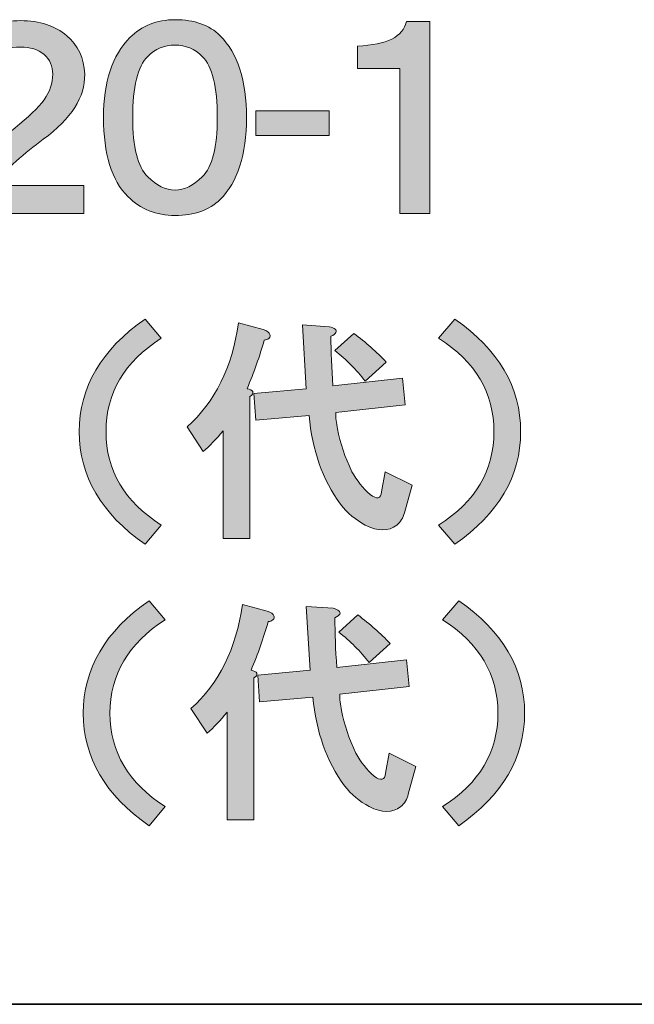
# Model space of a CAD drawing. Units: inches. Extents: x -46 to 344, y -33 to 243.
# Drawn here: x 317 to 327, y -33 to -18 of the extents above; entities that cross this region are included whole.
import ezdxf

# ---------------------------------------------------------------- set-up
doc = ezdxf.new("R2010")
doc.units = ezdxf.units.IN
doc.header["$MEASUREMENT"] = 0
doc.layers.add('フォーマット', color=7, linetype='Continuous')

# ---------------------------------------------------------------- blocks, each defined once
blk = doc.blocks.new('block 103')
at = {"layer": 'フォーマット'}
h = blk.add_hatch(color=7, dxfattribs=at)
h.dxf.hatch_style = 2
edge = h.paths.add_edge_path()
edge.add_spline(control_points=[(317.679, -18.02), (317.859, -18.17), (317.954, -18.374), (317.964, -18.633), (317.974, -18.992), (317.754, -19.337), (317.306, -19.666), (317.006, -19.885), (316.732, -20.129), (316.483, -20.399), (316.483, -20.399), (317.949, -20.399), (317.949, -20.399), (317.949, -20.399), (317.949, -20.848), (317.949, -20.848), (317.949, -20.848), (315.884, -20.848), (315.884, -20.848), (315.884, -20.848), (315.884, -20.489), (315.884, -20.489), (316.034, -20.209), (316.358, -19.875), (316.857, -19.486), (317.066, -19.317), (317.221, -19.167), (317.321, -19.037), (317.41, -18.908), (317.455, -18.773), (317.455, -18.633), (317.455, -18.504), (317.41, -18.399), (317.321, -18.319), (317.221, -18.24), (317.096, -18.2), (316.947, -18.2), (316.577, -18.2), (316.403, -18.419), (316.423, -18.858), (316.423, -18.858), (315.929, -18.858), (315.929, -18.858), (315.929, -18.529), (316.019, -18.27), (316.198, -18.08), (316.378, -17.881), (316.627, -17.781), (316.947, -17.781), (317.246, -17.781), (317.49, -17.861), (317.679, -18.02)], knot_values=[0, 0, 0, 0, 1, 1, 1, 2, 2, 2, 3, 3, 3, 4, 4, 4, 5, 5, 5, 6, 6, 6, 7, 7, 7, 8, 8, 8, 9, 9, 9, 10, 10, 10, 11, 11, 11, 12, 12, 12, 13, 13, 13, 14, 14, 14, 15, 15, 15, 16, 16, 16, 17, 17, 17, 17], degree=3, periodic=1)
h = blk.add_hatch(color=7, dxfattribs=at)
h.dxf.hatch_style = 2
edge = h.paths.add_edge_path()
edge.add_spline(control_points=[(320.118, -18.02), (320.397, -18.299), (320.537, -18.733), (320.537, -19.321), (320.537, -19.91), (320.397, -20.344), (320.118, -20.623), (319.948, -20.793), (319.709, -20.878), (319.4, -20.878), (319.101, -20.878), (318.852, -20.778), (318.652, -20.578), (318.393, -20.319), (318.263, -19.9), (318.263, -19.321), (318.263, -18.753), (318.403, -18.329), (318.682, -18.05), (318.871, -17.861), (319.111, -17.766), (319.4, -17.766), (319.709, -17.766), (319.948, -17.851), (320.118, -18.02)], knot_values=[0, 0, 0, 0, 1, 1, 1, 2, 2, 2, 3, 3, 3, 4, 4, 4, 5, 5, 5, 6, 6, 6, 7, 7, 7, 8, 8, 8, 8], degree=3, periodic=1)
edge = h.paths.add_edge_path()
edge.add_spline(control_points=[(318.966, -18.349), (318.806, -18.509), (318.727, -18.833), (318.727, -19.321), (318.727, -19.791), (318.806, -20.105), (318.966, -20.264), (319.106, -20.404), (319.25, -20.474), (319.4, -20.474), (319.549, -20.474), (319.694, -20.404), (319.834, -20.264), (319.993, -20.105), (320.073, -19.791), (320.073, -19.321), (320.073, -18.833), (319.993, -18.509), (319.834, -18.349), (319.714, -18.23), (319.569, -18.17), (319.4, -18.17), (319.23, -18.17), (319.086, -18.23), (318.966, -18.349)], knot_values=[0, 0, 0, 0, 1, 1, 1, 2, 2, 2, 3, 3, 3, 4, 4, 4, 5, 5, 5, 6, 6, 6, 7, 7, 7, 8, 8, 8, 8], degree=3, periodic=1)
h = blk.add_hatch(color=7, dxfattribs=at)
h.dxf.hatch_style = 2
edge = h.paths.add_edge_path()
edge.add_spline(control_points=[(323.454, -20.848), (323.454, -20.848), (322.975, -20.848), (322.975, -20.848), (322.975, -20.848), (322.975, -18.544), (322.975, -18.544), (322.975, -18.544), (322.302, -18.544), (322.302, -18.544), (322.302, -18.544), (322.302, -18.185), (322.302, -18.185), (322.771, -18.165), (323.03, -18.035), (323.08, -17.796), (323.08, -17.796), (323.454, -17.796), (323.454, -17.796), (323.454, -17.796), (323.454, -20.848), (323.454, -20.848)], knot_values=[0, 0, 0, 0, 1, 1, 1, 2, 2, 2, 3, 3, 3, 4, 4, 4, 5, 5, 5, 6, 6, 6, 7, 7, 7, 7], degree=3, periodic=1)
h = blk.add_hatch(color=7, dxfattribs=at)
h.dxf.hatch_style = 2
h.paths.add_polyline_path([(321.853, -19.606), (320.686, -19.606), (320.686, -19.217), (321.853, -19.217)])
at = {"layer": 'フォーマット', "lineweight": 0}
blk.add_lwpolyline([(321.853, -19.606), (320.686, -19.606), (320.686, -19.217), (321.853, -19.217), (321.853, -19.606)], dxfattribs=at)
for points, knots in [([(317.679, -18.02), (317.859, -18.17), (317.954, -18.374), (317.964, -18.633), (317.974, -18.992), (317.754, -19.337), (317.306, -19.666), (317.006, -19.885), (316.732, -20.129), (316.483, -20.399), (316.483, -20.399), (317.949, -20.399), (317.949, -20.399), (317.949, -20.399), (317.949, -20.848), (317.949, -20.848), (317.949, -20.848), (315.884, -20.848), (315.884, -20.848), (315.884, -20.848), (315.884, -20.489), (315.884, -20.489), (316.034, -20.209), (316.358, -19.875), (316.857, -19.486), (317.066, -19.317), (317.221, -19.167), (317.321, -19.037), (317.41, -18.908), (317.455, -18.773), (317.455, -18.633), (317.455, -18.504), (317.41, -18.399), (317.321, -18.319), (317.221, -18.24), (317.096, -18.2), (316.947, -18.2), (316.577, -18.2), (316.403, -18.419), (316.423, -18.858), (316.423, -18.858), (315.929, -18.858), (315.929, -18.858), (315.929, -18.529), (316.019, -18.27), (316.198, -18.08), (316.378, -17.881), (316.627, -17.781), (316.947, -17.781), (317.246, -17.781), (317.49, -17.861), (317.679, -18.02)], [0, 0, 0, 0, 1, 1, 1, 2, 2, 2, 3, 3, 3, 4, 4, 4, 5, 5, 5, 6, 6, 6, 7, 7, 7, 8, 8, 8, 9, 9, 9, 10, 10, 10, 11, 11, 11, 12, 12, 12, 13, 13, 13, 14, 14, 14, 15, 15, 15, 16, 16, 16, 17, 17, 17, 17]), ([(320.118, -18.02), (320.397, -18.299), (320.537, -18.733), (320.537, -19.321), (320.537, -19.91), (320.397, -20.344), (320.118, -20.623), (319.948, -20.793), (319.709, -20.878), (319.4, -20.878), (319.101, -20.878), (318.852, -20.778), (318.652, -20.578), (318.393, -20.319), (318.263, -19.9), (318.263, -19.321), (318.263, -18.753), (318.403, -18.329), (318.682, -18.05), (318.871, -17.861), (319.111, -17.766), (319.4, -17.766), (319.709, -17.766), (319.948, -17.851), (320.118, -18.02)], [0, 0, 0, 0, 1, 1, 1, 2, 2, 2, 3, 3, 3, 4, 4, 4, 5, 5, 5, 6, 6, 6, 7, 7, 7, 8, 8, 8, 8]), ([(323.454, -20.848), (323.454, -20.848), (322.975, -20.848), (322.975, -20.848), (322.975, -20.848), (322.975, -18.544), (322.975, -18.544), (322.975, -18.544), (322.302, -18.544), (322.302, -18.544), (322.302, -18.544), (322.302, -18.185), (322.302, -18.185), (322.771, -18.165), (323.03, -18.035), (323.08, -17.796), (323.08, -17.796), (323.454, -17.796), (323.454, -17.796), (323.454, -17.796), (323.454, -20.848), (323.454, -20.848)], [0, 0, 0, 0, 1, 1, 1, 2, 2, 2, 3, 3, 3, 4, 4, 4, 5, 5, 5, 6, 6, 6, 7, 7, 7, 7]), ([(318.966, -18.349), (318.806, -18.509), (318.727, -18.833), (318.727, -19.321), (318.727, -19.791), (318.806, -20.105), (318.966, -20.264), (319.106, -20.404), (319.25, -20.474), (319.4, -20.474), (319.549, -20.474), (319.694, -20.404), (319.834, -20.264), (319.993, -20.105), (320.073, -19.791), (320.073, -19.321), (320.073, -18.833), (319.993, -18.509), (319.834, -18.349), (319.714, -18.23), (319.569, -18.17), (319.4, -18.17), (319.23, -18.17), (319.086, -18.23), (318.966, -18.349)], [0, 0, 0, 0, 1, 1, 1, 2, 2, 2, 3, 3, 3, 4, 4, 4, 5, 5, 5, 6, 6, 6, 7, 7, 7, 8, 8, 8, 8])]:
    blk.add_open_spline(points, degree=3, knots=knots, dxfattribs=at)
blk = doc.blocks.new('block 102')
at = {"layer": 'フォーマット'}
blk.add_blockref('block 103', (0, 0), dxfattribs=at)
blk = doc.blocks.new('block 101')
at = {"layer": 'フォーマット'}
blk.add_blockref('block 102', (0, 0), dxfattribs=at)
blk = doc.blocks.new('block 100')
at = {"layer": 'フォーマット'}
blk.add_blockref('block 101', (0, 0), dxfattribs=at)
blk = doc.blocks.new('block 107')
at = {"layer": 'フォーマット'}
h = blk.add_hatch(color=7, dxfattribs=at)
h.dxf.hatch_style = 2
edge = h.paths.add_edge_path()
edge.add_spline(control_points=[(318.366, -28.79), (318.366, -29.406), (318.659, -29.901), (319.245, -30.275), (319.245, -30.275), (318.987, -30.578), (318.987, -30.578), (318.29, -30.093), (317.941, -29.497), (317.941, -28.79), (317.941, -28.082), (318.29, -27.486), (318.987, -27.001), (318.987, -27.001), (319.245, -27.304), (319.245, -27.304), (318.659, -27.678), (318.366, -28.173), (318.366, -28.79)], knot_values=[0, 0, 0, 0, 1, 1, 1, 2, 2, 2, 3, 3, 3, 4, 4, 4, 5, 5, 5, 6, 6, 6, 6], degree=3, periodic=1)
h = blk.add_hatch(color=7, dxfattribs=at)
h.dxf.hatch_style = 2
edge = h.paths.add_edge_path()
edge.add_spline(control_points=[(320.973, -27.243), (320.983, -27.264), (320.978, -27.284), (320.958, -27.304), (320.938, -27.324), (320.912, -27.334), (320.882, -27.334), (320.811, -27.587), (320.72, -27.845), (320.609, -28.108), (320.659, -28.118), (320.69, -28.133), (320.7, -28.153), (320.71, -28.183), (320.695, -28.209), (320.655, -28.229), (320.655, -28.229), (320.655, -30.487), (320.655, -30.487), (320.655, -30.487), (320.23, -30.487), (320.23, -30.487), (320.23, -30.487), (320.23, -28.774), (320.23, -28.774), (320.119, -28.906), (320.013, -29.017), (319.912, -29.108), (319.912, -29.108), (319.654, -28.714), (319.654, -28.714), (320.099, -28.32), (320.371, -27.769), (320.473, -27.062), (320.473, -27.062), (320.867, -27.168), (320.867, -27.168), (320.928, -27.188), (320.963, -27.213), (320.973, -27.243)], knot_values=[0, 0, 0, 0, 1, 1, 1, 2, 2, 2, 3, 3, 3, 4, 4, 4, 5, 5, 5, 6, 6, 6, 7, 7, 7, 8, 8, 8, 9, 9, 9, 10, 10, 10, 11, 11, 11, 12, 12, 12, 13, 13, 13, 13], degree=3, periodic=1)
edge = h.paths.add_edge_path()
edge.add_spline(control_points=[(321.549, -28.108), (321.549, -28.108), (321.488, -27.092), (321.488, -27.092), (321.488, -27.092), (321.913, -27.122), (321.913, -27.122), (322.004, -27.143), (322.039, -27.173), (322.019, -27.213), (322.009, -27.233), (321.983, -27.254), (321.943, -27.274), (321.943, -27.516), (321.953, -27.779), (321.973, -28.062), (321.973, -28.062), (323.08, -27.941), (323.08, -27.941), (323.08, -27.941), (323.125, -28.365), (323.125, -28.365), (323.125, -28.365), (322.019, -28.486), (322.019, -28.486), (322.019, -28.567), (322.029, -28.653), (322.049, -28.744), (322.09, -28.967), (322.165, -29.194), (322.277, -29.426), (322.357, -29.568), (322.453, -29.689), (322.565, -29.79), (322.676, -29.871), (322.736, -29.856), (322.747, -29.745), (322.747, -29.745), (322.807, -29.426), (322.807, -29.426), (322.807, -29.426), (323.232, -29.639), (323.232, -29.639), (323.232, -29.639), (323.11, -30.078), (323.11, -30.078), (323.09, -30.159), (323.05, -30.225), (322.989, -30.275), (322.857, -30.376), (322.691, -30.376), (322.489, -30.275), (322.337, -30.194), (322.206, -30.083), (322.095, -29.942), (321.812, -29.558), (321.645, -29.088), (321.594, -28.532), (321.594, -28.532), (320.746, -28.608), (320.746, -28.608), (320.746, -28.608), (320.715, -28.183), (320.715, -28.183), (320.715, -28.183), (321.549, -28.108), (321.549, -28.108)], knot_values=[0, 0, 0, 0, 1, 1, 1, 2, 2, 2, 3, 3, 3, 4, 4, 4, 5, 5, 5, 6, 6, 6, 7, 7, 7, 8, 8, 8, 9, 9, 9, 10, 10, 10, 11, 11, 11, 12, 12, 12, 13, 13, 13, 14, 14, 14, 15, 15, 15, 16, 16, 16, 17, 17, 17, 18, 18, 18, 19, 19, 19, 20, 20, 20, 21, 21, 21, 22, 22, 22, 22], degree=3, periodic=1)
edge = h.paths.add_edge_path()
edge.add_spline(control_points=[(322.004, -27.501), (322.004, -27.501), (322.307, -27.228), (322.307, -27.228), (322.499, -27.37), (322.671, -27.521), (322.822, -27.683), (322.822, -27.683), (322.489, -27.986), (322.489, -27.986), (322.347, -27.804), (322.186, -27.643), (322.004, -27.501)], knot_values=[0, 0, 0, 0, 1, 1, 1, 2, 2, 2, 3, 3, 3, 4, 4, 4, 4], degree=3, periodic=1)
h = blk.add_hatch(color=7, dxfattribs=at)
h.dxf.hatch_style = 2
edge = h.paths.add_edge_path()
edge.add_spline(control_points=[(323.914, -30.578), (323.914, -30.578), (323.656, -30.275), (323.656, -30.275), (324.242, -29.901), (324.535, -29.406), (324.535, -28.79), (324.535, -28.173), (324.242, -27.678), (323.656, -27.304), (323.656, -27.304), (323.914, -27.001), (323.914, -27.001), (324.611, -27.486), (324.96, -28.082), (324.96, -28.79), (324.96, -29.497), (324.611, -30.093), (323.914, -30.578)], knot_values=[0, 0, 0, 0, 1, 1, 1, 2, 2, 2, 3, 3, 3, 4, 4, 4, 5, 5, 5, 6, 6, 6, 6], degree=3, periodic=1)
at = {"layer": 'フォーマット', "lineweight": 0}
for points, knots in [([(318.366, -28.79), (318.366, -29.406), (318.659, -29.901), (319.245, -30.275), (319.245, -30.275), (318.987, -30.578), (318.987, -30.578), (318.29, -30.093), (317.941, -29.497), (317.941, -28.79), (317.941, -28.082), (318.29, -27.486), (318.987, -27.001), (318.987, -27.001), (319.245, -27.304), (319.245, -27.304), (318.659, -27.678), (318.366, -28.173), (318.366, -28.79)], [0, 0, 0, 0, 1, 1, 1, 2, 2, 2, 3, 3, 3, 4, 4, 4, 5, 5, 5, 6, 6, 6, 6]), ([(320.973, -27.243), (320.983, -27.264), (320.978, -27.284), (320.958, -27.304), (320.938, -27.324), (320.912, -27.334), (320.882, -27.334), (320.811, -27.587), (320.72, -27.845), (320.609, -28.108), (320.659, -28.118), (320.69, -28.133), (320.7, -28.153), (320.71, -28.183), (320.695, -28.209), (320.655, -28.229), (320.655, -28.229), (320.655, -30.487), (320.655, -30.487), (320.655, -30.487), (320.23, -30.487), (320.23, -30.487), (320.23, -30.487), (320.23, -28.774), (320.23, -28.774), (320.119, -28.906), (320.013, -29.017), (319.912, -29.108), (319.912, -29.108), (319.654, -28.714), (319.654, -28.714), (320.099, -28.32), (320.371, -27.769), (320.473, -27.062), (320.473, -27.062), (320.867, -27.168), (320.867, -27.168), (320.928, -27.188), (320.963, -27.213), (320.973, -27.243)], [0, 0, 0, 0, 1, 1, 1, 2, 2, 2, 3, 3, 3, 4, 4, 4, 5, 5, 5, 6, 6, 6, 7, 7, 7, 8, 8, 8, 9, 9, 9, 10, 10, 10, 11, 11, 11, 12, 12, 12, 13, 13, 13, 13]), ([(323.914, -30.578), (323.914, -30.578), (323.656, -30.275), (323.656, -30.275), (324.242, -29.901), (324.535, -29.406), (324.535, -28.79), (324.535, -28.173), (324.242, -27.678), (323.656, -27.304), (323.656, -27.304), (323.914, -27.001), (323.914, -27.001), (324.611, -27.486), (324.96, -28.082), (324.96, -28.79), (324.96, -29.497), (324.611, -30.093), (323.914, -30.578)], [0, 0, 0, 0, 1, 1, 1, 2, 2, 2, 3, 3, 3, 4, 4, 4, 5, 5, 5, 6, 6, 6, 6]), ([(321.549, -28.108), (321.549, -28.108), (321.488, -27.092), (321.488, -27.092), (321.488, -27.092), (321.913, -27.122), (321.913, -27.122), (322.004, -27.143), (322.039, -27.173), (322.019, -27.213), (322.009, -27.233), (321.983, -27.254), (321.943, -27.274), (321.943, -27.516), (321.953, -27.779), (321.973, -28.062), (321.973, -28.062), (323.08, -27.941), (323.08, -27.941), (323.08, -27.941), (323.125, -28.365), (323.125, -28.365), (323.125, -28.365), (322.019, -28.486), (322.019, -28.486), (322.019, -28.567), (322.029, -28.653), (322.049, -28.744), (322.09, -28.967), (322.165, -29.194), (322.277, -29.426), (322.357, -29.568), (322.453, -29.689), (322.565, -29.79), (322.676, -29.871), (322.736, -29.856), (322.747, -29.745), (322.747, -29.745), (322.807, -29.426), (322.807, -29.426), (322.807, -29.426), (323.232, -29.639), (323.232, -29.639), (323.232, -29.639), (323.11, -30.078), (323.11, -30.078), (323.09, -30.159), (323.05, -30.225), (322.989, -30.275), (322.857, -30.376), (322.691, -30.376), (322.489, -30.275), (322.337, -30.194), (322.206, -30.083), (322.095, -29.942), (321.812, -29.558), (321.645, -29.088), (321.594, -28.532), (321.594, -28.532), (320.746, -28.608), (320.746, -28.608), (320.746, -28.608), (320.715, -28.183), (320.715, -28.183), (320.715, -28.183), (321.549, -28.108), (321.549, -28.108)], [0, 0, 0, 0, 1, 1, 1, 2, 2, 2, 3, 3, 3, 4, 4, 4, 5, 5, 5, 6, 6, 6, 7, 7, 7, 8, 8, 8, 9, 9, 9, 10, 10, 10, 11, 11, 11, 12, 12, 12, 13, 13, 13, 14, 14, 14, 15, 15, 15, 16, 16, 16, 17, 17, 17, 18, 18, 18, 19, 19, 19, 20, 20, 20, 21, 21, 21, 22, 22, 22, 22]), ([(322.004, -27.501), (322.004, -27.501), (322.307, -27.228), (322.307, -27.228), (322.499, -27.37), (322.671, -27.521), (322.822, -27.683), (322.822, -27.683), (322.489, -27.986), (322.489, -27.986), (322.347, -27.804), (322.186, -27.643), (322.004, -27.501)], [0, 0, 0, 0, 1, 1, 1, 2, 2, 2, 3, 3, 3, 4, 4, 4, 4])]:
    blk.add_open_spline(points, degree=3, knots=knots, dxfattribs=at)
blk = doc.blocks.new('block 106')
at = {"layer": 'フォーマット'}
blk.add_blockref('block 107', (0, 0), dxfattribs=at)
blk = doc.blocks.new('block 105')
at = {"layer": 'フォーマット'}
blk.add_blockref('block 106', (0, 0), dxfattribs=at)
blk = doc.blocks.new('block 104')
at = {"layer": 'フォーマット'}
blk.add_blockref('block 105', (0, 0), dxfattribs=at)
blk = doc.blocks.new('block 111')
at = {"layer": 'フォーマット'}
h = blk.add_hatch(color=7, dxfattribs=at)
h.dxf.hatch_style = 2
edge = h.paths.add_edge_path()
edge.add_spline(control_points=[(318.303, -24.314), (318.303, -24.931), (318.596, -25.426), (319.182, -25.8), (319.182, -25.8), (318.924, -26.103), (318.924, -26.103), (318.227, -25.618), (317.878, -25.022), (317.878, -24.314), (317.878, -23.607), (318.227, -23.01), (318.924, -22.525), (318.924, -22.525), (319.182, -22.829), (319.182, -22.829), (318.596, -23.203), (318.303, -23.698), (318.303, -24.314)], knot_values=[0, 0, 0, 0, 1, 1, 1, 2, 2, 2, 3, 3, 3, 4, 4, 4, 5, 5, 5, 6, 6, 6, 6], degree=3, periodic=1)
h = blk.add_hatch(color=7, dxfattribs=at)
h.dxf.hatch_style = 2
edge = h.paths.add_edge_path()
edge.add_spline(control_points=[(323.851, -26.103), (323.851, -26.103), (323.593, -25.8), (323.593, -25.8), (324.179, -25.426), (324.472, -24.931), (324.472, -24.314), (324.472, -23.698), (324.179, -23.203), (323.593, -22.829), (323.593, -22.829), (323.851, -22.525), (323.851, -22.525), (324.548, -23.01), (324.897, -23.607), (324.897, -24.314), (324.897, -25.022), (324.548, -25.618), (323.851, -26.103)], knot_values=[0, 0, 0, 0, 1, 1, 1, 2, 2, 2, 3, 3, 3, 4, 4, 4, 5, 5, 5, 6, 6, 6, 6], degree=3, periodic=1)
h = blk.add_hatch(color=7, dxfattribs=at)
h.dxf.hatch_style = 2
edge = h.paths.add_edge_path()
edge.add_spline(control_points=[(320.91, -22.768), (320.92, -22.788), (320.915, -22.809), (320.895, -22.829), (320.874, -22.849), (320.849, -22.859), (320.819, -22.859), (320.748, -23.112), (320.657, -23.369), (320.546, -23.632), (320.596, -23.642), (320.627, -23.657), (320.637, -23.677), (320.647, -23.708), (320.632, -23.733), (320.592, -23.753), (320.592, -23.753), (320.592, -26.012), (320.592, -26.012), (320.592, -26.012), (320.167, -26.012), (320.167, -26.012), (320.167, -26.012), (320.167, -24.299), (320.167, -24.299), (320.056, -24.431), (319.949, -24.541), (319.849, -24.632), (319.849, -24.632), (319.591, -24.238), (319.591, -24.238), (320.036, -23.844), (320.308, -23.294), (320.41, -22.586), (320.41, -22.586), (320.804, -22.692), (320.804, -22.692), (320.864, -22.712), (320.9, -22.738), (320.91, -22.768)], knot_values=[0, 0, 0, 0, 1, 1, 1, 2, 2, 2, 3, 3, 3, 4, 4, 4, 5, 5, 5, 6, 6, 6, 7, 7, 7, 8, 8, 8, 9, 9, 9, 10, 10, 10, 11, 11, 11, 12, 12, 12, 13, 13, 13, 13], degree=3, periodic=1)
edge = h.paths.add_edge_path()
edge.add_spline(control_points=[(321.486, -23.632), (321.486, -23.632), (321.425, -22.616), (321.425, -22.616), (321.425, -22.616), (321.85, -22.647), (321.85, -22.647), (321.941, -22.667), (321.976, -22.697), (321.956, -22.738), (321.946, -22.758), (321.92, -22.778), (321.88, -22.798), (321.88, -23.041), (321.89, -23.304), (321.91, -23.587), (321.91, -23.587), (323.017, -23.465), (323.017, -23.465), (323.017, -23.465), (323.062, -23.89), (323.062, -23.89), (323.062, -23.89), (321.956, -24.011), (321.956, -24.011), (321.956, -24.092), (321.966, -24.178), (321.986, -24.269), (322.026, -24.491), (322.102, -24.719), (322.214, -24.951), (322.294, -25.092), (322.39, -25.214), (322.502, -25.315), (322.613, -25.396), (322.673, -25.38), (322.683, -25.269), (322.683, -25.269), (322.744, -24.951), (322.744, -24.951), (322.744, -24.951), (323.169, -25.163), (323.169, -25.163), (323.169, -25.163), (323.047, -25.603), (323.047, -25.603), (323.027, -25.684), (322.987, -25.749), (322.926, -25.8), (322.794, -25.901), (322.628, -25.901), (322.426, -25.8), (322.274, -25.719), (322.143, -25.608), (322.032, -25.466), (321.748, -25.082), (321.582, -24.612), (321.531, -24.056), (321.531, -24.056), (320.683, -24.132), (320.683, -24.132), (320.683, -24.132), (320.652, -23.708), (320.652, -23.708), (320.652, -23.708), (321.486, -23.632), (321.486, -23.632)], knot_values=[0, 0, 0, 0, 1, 1, 1, 2, 2, 2, 3, 3, 3, 4, 4, 4, 5, 5, 5, 6, 6, 6, 7, 7, 7, 8, 8, 8, 9, 9, 9, 10, 10, 10, 11, 11, 11, 12, 12, 12, 13, 13, 13, 14, 14, 14, 15, 15, 15, 16, 16, 16, 17, 17, 17, 18, 18, 18, 19, 19, 19, 20, 20, 20, 21, 21, 21, 22, 22, 22, 22], degree=3, periodic=1)
edge = h.paths.add_edge_path()
edge.add_spline(control_points=[(321.941, -23.026), (321.941, -23.026), (322.244, -22.753), (322.244, -22.753), (322.435, -22.894), (322.608, -23.046), (322.759, -23.208), (322.759, -23.208), (322.426, -23.511), (322.426, -23.511), (322.284, -23.329), (322.123, -23.167), (321.941, -23.026)], knot_values=[0, 0, 0, 0, 1, 1, 1, 2, 2, 2, 3, 3, 3, 4, 4, 4, 4], degree=3, periodic=1)
at = {"layer": 'フォーマット', "lineweight": 0}
for points, knots in [([(318.303, -24.314), (318.303, -24.931), (318.596, -25.426), (319.182, -25.8), (319.182, -25.8), (318.924, -26.103), (318.924, -26.103), (318.227, -25.618), (317.878, -25.022), (317.878, -24.314), (317.878, -23.607), (318.227, -23.01), (318.924, -22.525), (318.924, -22.525), (319.182, -22.829), (319.182, -22.829), (318.596, -23.203), (318.303, -23.698), (318.303, -24.314)], [0, 0, 0, 0, 1, 1, 1, 2, 2, 2, 3, 3, 3, 4, 4, 4, 5, 5, 5, 6, 6, 6, 6]), ([(323.851, -26.103), (323.851, -26.103), (323.593, -25.8), (323.593, -25.8), (324.179, -25.426), (324.472, -24.931), (324.472, -24.314), (324.472, -23.698), (324.179, -23.203), (323.593, -22.829), (323.593, -22.829), (323.851, -22.525), (323.851, -22.525), (324.548, -23.01), (324.897, -23.607), (324.897, -24.314), (324.897, -25.022), (324.548, -25.618), (323.851, -26.103)], [0, 0, 0, 0, 1, 1, 1, 2, 2, 2, 3, 3, 3, 4, 4, 4, 5, 5, 5, 6, 6, 6, 6]), ([(320.91, -22.768), (320.92, -22.788), (320.915, -22.809), (320.895, -22.829), (320.874, -22.849), (320.849, -22.859), (320.819, -22.859), (320.748, -23.112), (320.657, -23.369), (320.546, -23.632), (320.596, -23.642), (320.627, -23.657), (320.637, -23.677), (320.647, -23.708), (320.632, -23.733), (320.592, -23.753), (320.592, -23.753), (320.592, -26.012), (320.592, -26.012), (320.592, -26.012), (320.167, -26.012), (320.167, -26.012), (320.167, -26.012), (320.167, -24.299), (320.167, -24.299), (320.056, -24.431), (319.949, -24.541), (319.849, -24.632), (319.849, -24.632), (319.591, -24.238), (319.591, -24.238), (320.036, -23.844), (320.308, -23.294), (320.41, -22.586), (320.41, -22.586), (320.804, -22.692), (320.804, -22.692), (320.864, -22.712), (320.9, -22.738), (320.91, -22.768)], [0, 0, 0, 0, 1, 1, 1, 2, 2, 2, 3, 3, 3, 4, 4, 4, 5, 5, 5, 6, 6, 6, 7, 7, 7, 8, 8, 8, 9, 9, 9, 10, 10, 10, 11, 11, 11, 12, 12, 12, 13, 13, 13, 13]), ([(321.486, -23.632), (321.486, -23.632), (321.425, -22.616), (321.425, -22.616), (321.425, -22.616), (321.85, -22.647), (321.85, -22.647), (321.941, -22.667), (321.976, -22.697), (321.956, -22.738), (321.946, -22.758), (321.92, -22.778), (321.88, -22.798), (321.88, -23.041), (321.89, -23.304), (321.91, -23.587), (321.91, -23.587), (323.017, -23.465), (323.017, -23.465), (323.017, -23.465), (323.062, -23.89), (323.062, -23.89), (323.062, -23.89), (321.956, -24.011), (321.956, -24.011), (321.956, -24.092), (321.966, -24.178), (321.986, -24.269), (322.026, -24.491), (322.102, -24.719), (322.214, -24.951), (322.294, -25.092), (322.39, -25.214), (322.502, -25.315), (322.613, -25.396), (322.673, -25.38), (322.683, -25.269), (322.683, -25.269), (322.744, -24.951), (322.744, -24.951), (322.744, -24.951), (323.169, -25.163), (323.169, -25.163), (323.169, -25.163), (323.047, -25.603), (323.047, -25.603), (323.027, -25.684), (322.987, -25.749), (322.926, -25.8), (322.794, -25.901), (322.628, -25.901), (322.426, -25.8), (322.274, -25.719), (322.143, -25.608), (322.032, -25.466), (321.748, -25.082), (321.582, -24.612), (321.531, -24.056), (321.531, -24.056), (320.683, -24.132), (320.683, -24.132), (320.683, -24.132), (320.652, -23.708), (320.652, -23.708), (320.652, -23.708), (321.486, -23.632), (321.486, -23.632)], [0, 0, 0, 0, 1, 1, 1, 2, 2, 2, 3, 3, 3, 4, 4, 4, 5, 5, 5, 6, 6, 6, 7, 7, 7, 8, 8, 8, 9, 9, 9, 10, 10, 10, 11, 11, 11, 12, 12, 12, 13, 13, 13, 14, 14, 14, 15, 15, 15, 16, 16, 16, 17, 17, 17, 18, 18, 18, 19, 19, 19, 20, 20, 20, 21, 21, 21, 22, 22, 22, 22]), ([(321.941, -23.026), (321.941, -23.026), (322.244, -22.753), (322.244, -22.753), (322.435, -22.894), (322.608, -23.046), (322.759, -23.208), (322.759, -23.208), (322.426, -23.511), (322.426, -23.511), (322.284, -23.329), (322.123, -23.167), (321.941, -23.026)], [0, 0, 0, 0, 1, 1, 1, 2, 2, 2, 3, 3, 3, 4, 4, 4, 4])]:
    blk.add_open_spline(points, degree=3, knots=knots, dxfattribs=at)
blk = doc.blocks.new('block 110')
at = {"layer": 'フォーマット'}
blk.add_blockref('block 111', (0, 0), dxfattribs=at)
blk = doc.blocks.new('block 109')
at = {"layer": 'フォーマット'}
blk.add_blockref('block 110', (0, 0), dxfattribs=at)
blk = doc.blocks.new('block 108')
at = {"layer": 'フォーマット'}
blk.add_blockref('block 109', (0, 0), dxfattribs=at)
blk = doc.blocks.new('block 99')
at = {"layer": 'フォーマット'}
for name in ['block 100', 'block 108', 'block 104']:
    blk.add_blockref(name, (0, 0), dxfattribs=at)

msp = doc.modelspace()

# ---------------------------------------------------------------- linework, layer by layer
at = {"layer": 'フォーマット', "color": 7, "lineweight": 35}
msp.add_lwpolyline([(343.524, -33.417), (-46.366, -33.417)], dxfattribs=at)

# ---------------------------------------------------------------- block references
at = {"layer": 'フォーマット'}
msp.add_blockref('block 99', (0, 0), dxfattribs=at)

doc.saveas('drawing.dxf')
